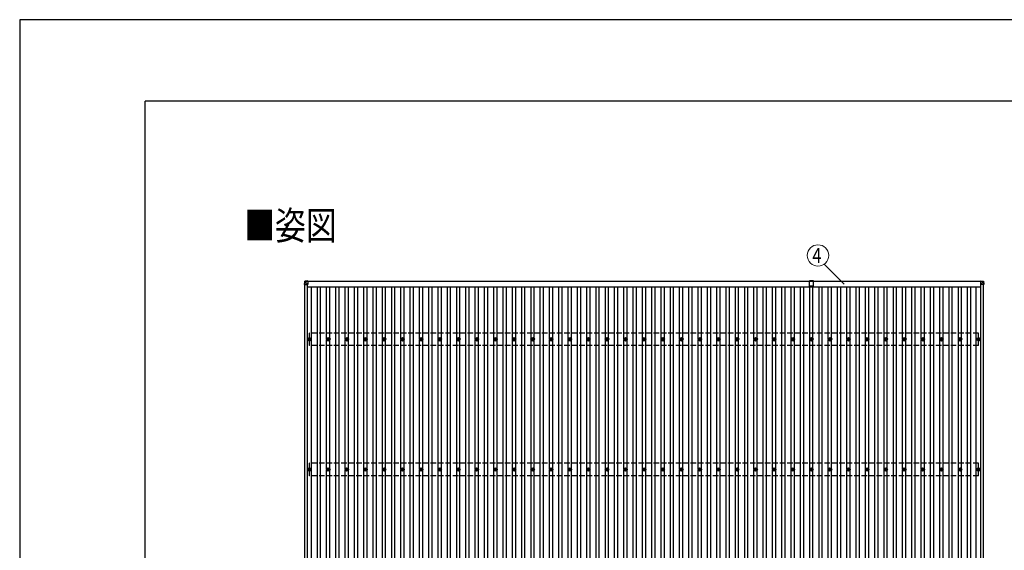
# Model space of a CAD drawing. Units: millimetres. Extents: x 0 to 37845, y 0 to 26730.
# Drawn here: x 0 to 10598, y 21023 to 26730 of the extents above; entities that cross this region are included whole.
import ezdxf
from ezdxf.enums import TextEntityAlignment as Align

# ---------------------------------------------------------------- set-up
doc = ezdxf.new("R2010")
doc.units = ezdxf.units.MM
doc.linetypes.add('YHIDDEN_1', pattern=[4, 3, -1])
for name, color, linetype, lineweight in [('USER1', 3, 'Continuous', 13), ('YKK_13', 4, 'Continuous', 30), ('YKK_A1', 4, 'Continuous', 30), ('YKK_D', 6, 'Continuous', 13), ('YKK_ZWAK', 7, 'Continuous', 30)]:
    doc.layers.add(name, color=color, linetype=linetype, lineweight=lineweight)
doc.styles.add('text-b', font='extslim2.shx', dxfattribs={"width": 0.8, "bigfont": 'extfont2.shx'})

msp = doc.modelspace()

# ---------------------------------------------------------------- linework, layer by layer
at = {"layer": 'YKK_13'}
for p, q in [((3068, 23917), (3066, 23887)), ((3066, 23882), (3068, 23912)), ((3066, 23887), (3066, 23882)), ((3068, 23912), (3068, 23917)), ((3070, 23912), (3068, 23882)), ((3068, 23882), (3100, 23882)), ((3100, 23921), (3070, 23919)), ((3100, 23921), (3070, 23919)), ((3070, 23919), (3070, 23919)), ((3070, 23919), (3070, 23914)), ((3070, 23914), (3100, 23916)), ((3100, 23914), (3070, 23912)), ((3100, 23882), (3070, 23913)), ((3070, 23912), (3070, 23912)), ((3100, 23921), (3100, 23916)), ((3100, 23916), (3100, 23914)), ((3100, 23915), (3100, 23882)), ((8545, 23920), (8500, 23920)), ((8500, 23863), (8500, 23920)), ((8522, 23863), (8500, 23863)), ((8545, 23863), (8523, 23863)), ((8545, 23863), (8545, 23920)), ((10342, 23921), (10373, 23919)), ((10342, 23921), (10342, 23916)), ((10342, 23921), (10373, 23919)), ((10342, 23916), (10342, 23914)), ((10373, 23914), (10342, 23916)), ((10342, 23914), (10342, 23882)), ((10342, 23914), (10373, 23912)), ((10342, 23882), (10373, 23912)), ((10375, 23882), (10342, 23882)), ((10373, 23919), (10373, 23919)), ((10373, 23919), (10373, 23914)), ((10373, 23912), (10375, 23882)), ((10373, 23912), (10373, 23912)), ((10375, 23917), (10377, 23887)), ((10375, 23912), (10375, 23917)), ((10377, 23882), (10375, 23912)), ((10377, 23887), (10377, 23882)), ((3109, 23293), (3113, 23293)), ((3109, 23290), (3113, 23290)), ((3117, 23302), (3117, 23297)), ((3117, 23286), (3117, 23282)), ((3121, 23302), (3121, 23297)), ((3121, 23286), (3121, 23282)), ((3125, 23293), (3129, 23293)), ((3125, 23290), (3129, 23290)), ((3312, 23293), (3316, 23293)), ((3312, 23290), (3316, 23290)), ((3320, 23302), (3320, 23297)), ((3320, 23286), (3320, 23282)), ((3324, 23302), (3324, 23297)), ((3324, 23286), (3324, 23282)), ((3327, 23293), (3332, 23293)), ((3327, 23290), (3332, 23290)), ((3512, 23293), (3516, 23293)), ((3512, 23290), (3516, 23290)), ((3520, 23302), (3520, 23297)), ((3520, 23286), (3520, 23282)), ((3524, 23302), (3524, 23297)), ((3524, 23286), (3524, 23282)), ((3527, 23293), (3532, 23293)), ((3527, 23290), (3532, 23290)), ((3712, 23293), (3716, 23293)), ((3712, 23290), (3716, 23290)), ((3720, 23302), (3720, 23297)), ((3720, 23286), (3720, 23282)), ((3724, 23302), (3724, 23297)), ((3724, 23286), (3724, 23282)), ((3727, 23293), (3732, 23293)), ((3727, 23290), (3732, 23290)), ((3912, 23293), (3916, 23293)), ((3912, 23290), (3916, 23290)), ((3920, 23302), (3920, 23297)), ((3920, 23286), (3920, 23282)), ((3924, 23302), (3924, 23297)), ((3924, 23286), (3924, 23282)), ((3927, 23293), (3932, 23293)), ((3927, 23290), (3932, 23290)), ((4112, 23293), (4116, 23293)), ((4112, 23290), (4116, 23290)), ((4120, 23302), (4120, 23297)), ((4120, 23286), (4120, 23282)), ((4124, 23302), (4124, 23297)), ((4124, 23286), (4124, 23282)), ((4127, 23293), (4132, 23293)), ((4127, 23290), (4132, 23290)), ((4312, 23293), (4316, 23293)), ((4312, 23290), (4316, 23290)), ((4320, 23302), (4320, 23297)), ((4320, 23286), (4320, 23282)), ((4324, 23302), (4324, 23297)), ((4324, 23286), (4324, 23282)), ((4327, 23293), (4332, 23293)), ((4327, 23290), (4332, 23290)), ((4512, 23293), (4516, 23293)), ((4512, 23290), (4516, 23290)), ((4520, 23302), (4520, 23297)), ((4520, 23286), (4520, 23282)), ((4524, 23302), (4524, 23297)), ((4524, 23286), (4524, 23282)), ((4527, 23293), (4532, 23293)), ((4527, 23290), (4532, 23290)), ((4712, 23293), (4716, 23293)), ((4712, 23290), (4716, 23290)), ((4720, 23302), (4720, 23297)), ((4720, 23286), (4720, 23282)), ((4724, 23302), (4724, 23297)), ((4724, 23286), (4724, 23282)), ((4727, 23293), (4732, 23293)), ((4727, 23290), (4732, 23290)), ((4912, 23293), (4916, 23293)), ((4912, 23290), (4916, 23290)), ((4920, 23302), (4920, 23297)), ((4920, 23286), (4920, 23282)), ((4924, 23302), (4924, 23297)), ((4924, 23286), (4924, 23282)), ((4927, 23293), (4932, 23293)), ((4927, 23290), (4932, 23290)), ((5112, 23293), (5116, 23293)), ((5112, 23290), (5116, 23290)), ((5120, 23302), (5120, 23297)), ((5120, 23286), (5120, 23282)), ((5124, 23302), (5124, 23297)), ((5124, 23286), (5124, 23282)), ((5127, 23293), (5132, 23293)), ((5127, 23290), (5132, 23290)), ((5312, 23293), (5316, 23293)), ((5312, 23290), (5316, 23290)), ((5320, 23302), (5320, 23297)), ((5320, 23286), (5320, 23282)), ((5324, 23302), (5324, 23297)), ((5324, 23286), (5324, 23282)), ((5327, 23293), (5332, 23293)), ((5327, 23290), (5332, 23290)), ((5512, 23293), (5516, 23293)), ((5512, 23290), (5516, 23290)), ((5520, 23302), (5520, 23297)), ((5520, 23286), (5520, 23282)), ((5524, 23302), (5524, 23297)), ((5524, 23286), (5524, 23282)), ((5527, 23293), (5532, 23293)), ((5527, 23290), (5532, 23290)), ((5712, 23293), (5716, 23293)), ((5712, 23290), (5716, 23290)), ((5720, 23302), (5720, 23297)), ((5720, 23286), (5720, 23282)), ((5724, 23302), (5724, 23297)), ((5724, 23286), (5724, 23282)), ((5727, 23293), (5732, 23293)), ((5727, 23290), (5732, 23290)), ((5912, 23293), (5916, 23293)), ((5912, 23290), (5916, 23290)), ((5920, 23302), (5920, 23297)), ((5920, 23286), (5920, 23282)), ((5924, 23302), (5924, 23297)), ((5924, 23286), (5924, 23282)), ((5927, 23293), (5932, 23293)), ((5927, 23290), (5932, 23290)), ((6112, 23293), (6116, 23293)), ((6112, 23290), (6116, 23290)), ((6120, 23302), (6120, 23297)), ((6120, 23286), (6120, 23282)), ((6124, 23302), (6124, 23297)), ((6124, 23286), (6124, 23282)), ((6127, 23293), (6132, 23293)), ((6127, 23290), (6132, 23290)), ((6312, 23293), (6316, 23293)), ((6312, 23290), (6316, 23290)), ((6320, 23302), (6320, 23297)), ((6320, 23286), (6320, 23282)), ((6324, 23302), (6324, 23297)), ((6324, 23286), (6324, 23282)), ((6327, 23293), (6332, 23293)), ((6327, 23290), (6332, 23290)), ((6512, 23293), (6516, 23293)), ((6512, 23290), (6516, 23290)), ((6520, 23302), (6520, 23297)), ((6520, 23286), (6520, 23282)), ((6524, 23302), (6524, 23297)), ((6524, 23286), (6524, 23282)), ((6527, 23293), (6532, 23293)), ((6527, 23290), (6532, 23290)), ((6712, 23293), (6716, 23293)), ((6712, 23290), (6716, 23290)), ((6720, 23302), (6720, 23297)), ((6720, 23286), (6720, 23282)), ((6724, 23302), (6724, 23297)), ((6724, 23286), (6724, 23282)), ((6727, 23293), (6732, 23293)), ((6727, 23290), (6732, 23290)), ((6912, 23293), (6916, 23293)), ((6912, 23290), (6916, 23290)), ((6920, 23302), (6920, 23297)), ((6920, 23286), (6920, 23282)), ((6924, 23302), (6924, 23297)), ((6924, 23286), (6924, 23282)), ((6927, 23293), (6932, 23293)), ((6927, 23290), (6932, 23290)), ((7112, 23293), (7116, 23293)), ((7112, 23290), (7116, 23290)), ((7120, 23302), (7120, 23297)), ((7120, 23286), (7120, 23282)), ((7124, 23302), (7124, 23297)), ((7124, 23286), (7124, 23282)), ((7127, 23293), (7132, 23293)), ((7127, 23290), (7132, 23290)), ((7312, 23293), (7316, 23293)), ((7312, 23290), (7316, 23290)), ((7320, 23302), (7320, 23297)), ((7320, 23286), (7320, 23282)), ((7324, 23302), (7324, 23297)), ((7324, 23286), (7324, 23282)), ((7327, 23293), (7332, 23293)), ((7327, 23290), (7332, 23290)), ((7512, 23293), (7516, 23293)), ((7512, 23290), (7516, 23290)), ((7520, 23302), (7520, 23297)), ((7520, 23286), (7520, 23282)), ((7524, 23302), (7524, 23297)), ((7524, 23286), (7524, 23282)), ((7527, 23293), (7532, 23293)), ((7527, 23290), (7532, 23290)), ((7712, 23293), (7716, 23293)), ((7712, 23290), (7716, 23290)), ((7720, 23302), (7720, 23297)), ((7720, 23286), (7720, 23282)), ((7724, 23302), (7724, 23297)), ((7724, 23286), (7724, 23282)), ((7727, 23293), (7732, 23293)), ((7727, 23290), (7732, 23290)), ((7912, 23293), (7916, 23293)), ((7912, 23290), (7916, 23290)), ((7920, 23302), (7920, 23297)), ((7920, 23286), (7920, 23282)), ((7924, 23302), (7924, 23297)), ((7924, 23286), (7924, 23282)), ((7927, 23293), (7932, 23293)), ((7927, 23290), (7932, 23290)), ((8112, 23293), (8116, 23293)), ((8112, 23290), (8116, 23290)), ((8120, 23302), (8120, 23297)), ((8120, 23286), (8120, 23282)), ((8124, 23302), (8124, 23297)), ((8124, 23286), (8124, 23282)), ((8127, 23293), (8132, 23293)), ((8127, 23290), (8132, 23290)), ((8312, 23293), (8316, 23293)), ((8312, 23290), (8316, 23290)), ((8320, 23302), (8320, 23297)), ((8320, 23286), (8320, 23282)), ((8324, 23302), (8324, 23297)), ((8324, 23286), (8324, 23282)), ((8327, 23293), (8332, 23293)), ((8327, 23290), (8332, 23290)), ((8512, 23293), (8516, 23293)), ((8512, 23290), (8516, 23290)), ((8520, 23302), (8520, 23297)), ((8520, 23286), (8520, 23282)), ((8524, 23302), (8524, 23297)), ((8524, 23286), (8524, 23282)), ((8527, 23293), (8532, 23293)), ((8527, 23290), (8532, 23290)), ((8712, 23293), (8716, 23293)), ((8712, 23290), (8716, 23290)), ((8720, 23302), (8720, 23297)), ((8720, 23286), (8720, 23282)), ((8724, 23302), (8724, 23297)), ((8724, 23286), (8724, 23282)), ((8727, 23293), (8732, 23293)), ((8727, 23290), (8732, 23290)), ((8912, 23293), (8916, 23293)), ((8912, 23290), (8916, 23290)), ((8920, 23302), (8920, 23297)), ((8920, 23286), (8920, 23282)), ((8924, 23302), (8924, 23297)), ((8924, 23286), (8924, 23282)), ((8927, 23293), (8932, 23293)), ((8927, 23290), (8932, 23290)), ((9112, 23293), (9116, 23293)), ((9112, 23290), (9116, 23290)), ((9120, 23302), (9120, 23297)), ((9120, 23286), (9120, 23282)), ((9124, 23302), (9124, 23297)), ((9124, 23286), (9124, 23282)), ((9127, 23293), (9132, 23293)), ((9127, 23290), (9132, 23290)), ((9312, 23293), (9316, 23293)), ((9312, 23290), (9316, 23290)), ((9320, 23302), (9320, 23297)), ((9320, 23286), (9320, 23282)), ((9324, 23302), (9324, 23297)), ((9324, 23286), (9324, 23282)), ((9327, 23293), (9332, 23293)), ((9327, 23290), (9332, 23290)), ((9512, 23293), (9516, 23293)), ((9512, 23290), (9516, 23290)), ((9520, 23302), (9520, 23297)), ((9520, 23286), (9520, 23282)), ((9524, 23302), (9524, 23297)), ((9524, 23286), (9524, 23282)), ((9527, 23293), (9532, 23293)), ((9527, 23290), (9532, 23290)), ((9712, 23293), (9716, 23293)), ((9712, 23290), (9716, 23290)), ((9720, 23302), (9720, 23297)), ((9720, 23286), (9720, 23282)), ((9724, 23302), (9724, 23297)), ((9724, 23286), (9724, 23282)), ((9727, 23293), (9732, 23293)), ((9727, 23290), (9732, 23290)), ((9912, 23293), (9916, 23293)), ((9912, 23290), (9916, 23290)), ((9920, 23302), (9920, 23297)), ((9920, 23286), (9920, 23282)), ((9924, 23302), (9924, 23297)), ((9924, 23286), (9924, 23282)), ((9927, 23293), (9932, 23293)), ((9927, 23290), (9932, 23290)), ((10112, 23293), (10116, 23293)), ((10112, 23290), (10116, 23290)), ((10120, 23302), (10120, 23297)), ((10120, 23286), (10120, 23282)), ((10124, 23302), (10124, 23297)), ((10124, 23286), (10124, 23282)), ((10127, 23293), (10132, 23293)), ((10127, 23290), (10132, 23290)), ((10312, 23293), (10316, 23293)), ((10312, 23290), (10316, 23290)), ((10320, 23302), (10320, 23297)), ((10320, 23286), (10320, 23282)), ((10324, 23302), (10324, 23297)), ((10324, 23286), (10324, 23282)), ((10327, 23293), (10332, 23293)), ((10327, 23290), (10332, 23290)), ((3109, 21893), (3113, 21893)), ((3109, 21890), (3113, 21890)), ((3117, 21902), (3117, 21897)), ((3117, 21886), (3117, 21882)), ((3121, 21902), (3121, 21897)), ((3121, 21886), (3121, 21882)), ((3125, 21893), (3129, 21893)), ((3125, 21890), (3129, 21890)), ((3312, 21893), (3316, 21893)), ((3312, 21890), (3316, 21890)), ((3320, 21902), (3320, 21897)), ((3320, 21886), (3320, 21882)), ((3324, 21902), (3324, 21897)), ((3324, 21886), (3324, 21882)), ((3327, 21893), (3332, 21893)), ((3327, 21890), (3332, 21890)), ((3512, 21893), (3516, 21893)), ((3512, 21890), (3516, 21890)), ((3520, 21902), (3520, 21897)), ((3520, 21886), (3520, 21882)), ((3524, 21902), (3524, 21897)), ((3524, 21886), (3524, 21882)), ((3527, 21893), (3532, 21893)), ((3527, 21890), (3532, 21890)), ((3712, 21893), (3716, 21893)), ((3712, 21890), (3716, 21890)), ((3720, 21902), (3720, 21897)), ((3720, 21886), (3720, 21882)), ((3724, 21902), (3724, 21897)), ((3724, 21886), (3724, 21882)), ((3727, 21893), (3732, 21893)), ((3727, 21890), (3732, 21890)), ((3912, 21893), (3916, 21893)), ((3912, 21890), (3916, 21890)), ((3920, 21902), (3920, 21897)), ((3920, 21886), (3920, 21882)), ((3924, 21902), (3924, 21897)), ((3924, 21886), (3924, 21882)), ((3927, 21893), (3932, 21893)), ((3927, 21890), (3932, 21890)), ((4112, 21893), (4116, 21893)), ((4112, 21890), (4116, 21890)), ((4120, 21902), (4120, 21897)), ((4120, 21886), (4120, 21882)), ((4124, 21902), (4124, 21897)), ((4124, 21886), (4124, 21882)), ((4127, 21893), (4132, 21893)), ((4127, 21890), (4132, 21890)), ((4312, 21893), (4316, 21893)), ((4312, 21890), (4316, 21890)), ((4320, 21902), (4320, 21897)), ((4320, 21886), (4320, 21882)), ((4324, 21902), (4324, 21897)), ((4324, 21886), (4324, 21882)), ((4327, 21893), (4332, 21893)), ((4327, 21890), (4332, 21890)), ((4512, 21893), (4516, 21893)), ((4512, 21890), (4516, 21890)), ((4520, 21902), (4520, 21897)), ((4520, 21886), (4520, 21882)), ((4524, 21902), (4524, 21897)), ((4524, 21886), (4524, 21882)), ((4527, 21893), (4532, 21893)), ((4527, 21890), (4532, 21890)), ((4712, 21893), (4716, 21893)), ((4712, 21890), (4716, 21890)), ((4720, 21902), (4720, 21897)), ((4720, 21886), (4720, 21882)), ((4724, 21902), (4724, 21897)), ((4724, 21886), (4724, 21882)), ((4727, 21893), (4732, 21893)), ((4727, 21890), (4732, 21890)), ((4912, 21893), (4916, 21893)), ((4912, 21890), (4916, 21890)), ((4920, 21902), (4920, 21897)), ((4920, 21886), (4920, 21882)), ((4924, 21902), (4924, 21897)), ((4924, 21886), (4924, 21882)), ((4927, 21893), (4932, 21893)), ((4927, 21890), (4932, 21890)), ((5112, 21893), (5116, 21893)), ((5112, 21890), (5116, 21890)), ((5120, 21902), (5120, 21897)), ((5120, 21886), (5120, 21882)), ((5124, 21902), (5124, 21897)), ((5124, 21886), (5124, 21882)), ((5127, 21893), (5132, 21893)), ((5127, 21890), (5132, 21890)), ((5312, 21893), (5316, 21893)), ((5312, 21890), (5316, 21890)), ((5320, 21902), (5320, 21897)), ((5320, 21886), (5320, 21882)), ((5324, 21902), (5324, 21897)), ((5324, 21886), (5324, 21882)), ((5327, 21893), (5332, 21893)), ((5327, 21890), (5332, 21890)), ((5512, 21893), (5516, 21893)), ((5512, 21890), (5516, 21890)), ((5520, 21902), (5520, 21897)), ((5520, 21886), (5520, 21882)), ((5524, 21902), (5524, 21897)), ((5524, 21886), (5524, 21882)), ((5527, 21893), (5532, 21893)), ((5527, 21890), (5532, 21890)), ((5712, 21893), (5716, 21893)), ((5712, 21890), (5716, 21890)), ((5720, 21902), (5720, 21897)), ((5720, 21886), (5720, 21882)), ((5724, 21902), (5724, 21897)), ((5724, 21886), (5724, 21882)), ((5727, 21893), (5732, 21893)), ((5727, 21890), (5732, 21890)), ((5912, 21893), (5916, 21893)), ((5912, 21890), (5916, 21890)), ((5920, 21902), (5920, 21897)), ((5920, 21886), (5920, 21882)), ((5924, 21902), (5924, 21897)), ((5924, 21886), (5924, 21882)), ((5927, 21893), (5932, 21893)), ((5927, 21890), (5932, 21890)), ((6112, 21893), (6116, 21893)), ((6112, 21890), (6116, 21890)), ((6120, 21902), (6120, 21897)), ((6120, 21886), (6120, 21882)), ((6124, 21902), (6124, 21897)), ((6124, 21886), (6124, 21882)), ((6127, 21893), (6132, 21893)), ((6127, 21890), (6132, 21890)), ((6312, 21893), (6316, 21893)), ((6312, 21890), (6316, 21890)), ((6320, 21902), (6320, 21897)), ((6320, 21886), (6320, 21882)), ((6324, 21902), (6324, 21897)), ((6324, 21886), (6324, 21882)), ((6327, 21893), (6332, 21893)), ((6327, 21890), (6332, 21890)), ((6512, 21893), (6516, 21893)), ((6512, 21890), (6516, 21890)), ((6520, 21902), (6520, 21897)), ((6520, 21886), (6520, 21882)), ((6524, 21902), (6524, 21897)), ((6524, 21886), (6524, 21882)), ((6527, 21893), (6532, 21893)), ((6527, 21890), (6532, 21890)), ((6712, 21893), (6716, 21893)), ((6712, 21890), (6716, 21890)), ((6720, 21902), (6720, 21897)), ((6720, 21886), (6720, 21882)), ((6724, 21902), (6724, 21897)), ((6724, 21886), (6724, 21882)), ((6727, 21893), (6732, 21893)), ((6727, 21890), (6732, 21890)), ((6912, 21893), (6916, 21893)), ((6912, 21890), (6916, 21890)), ((6920, 21902), (6920, 21897)), ((6920, 21886), (6920, 21882)), ((6924, 21902), (6924, 21897)), ((6924, 21886), (6924, 21882)), ((6927, 21893), (6932, 21893)), ((6927, 21890), (6932, 21890)), ((7112, 21893), (7116, 21893)), ((7112, 21890), (7116, 21890)), ((7120, 21902), (7120, 21897)), ((7120, 21886), (7120, 21882)), ((7124, 21902), (7124, 21897)), ((7124, 21886), (7124, 21882)), ((7127, 21893), (7132, 21893)), ((7127, 21890), (7132, 21890)), ((7312, 21893), (7316, 21893)), ((7312, 21890), (7316, 21890)), ((7320, 21902), (7320, 21897)), ((7320, 21886), (7320, 21882)), ((7324, 21902), (7324, 21897)), ((7324, 21886), (7324, 21882)), ((7327, 21893), (7332, 21893)), ((7327, 21890), (7332, 21890)), ((7512, 21893), (7516, 21893)), ((7512, 21890), (7516, 21890)), ((7520, 21902), (7520, 21897)), ((7520, 21886), (7520, 21882)), ((7524, 21902), (7524, 21897)), ((7524, 21886), (7524, 21882)), ((7527, 21893), (7532, 21893)), ((7527, 21890), (7532, 21890)), ((7712, 21893), (7716, 21893)), ((7712, 21890), (7716, 21890)), ((7720, 21902), (7720, 21897)), ((7720, 21886), (7720, 21882)), ((7724, 21902), (7724, 21897)), ((7724, 21886), (7724, 21882)), ((7727, 21893), (7732, 21893)), ((7727, 21890), (7732, 21890)), ((7912, 21893), (7916, 21893)), ((7912, 21890), (7916, 21890)), ((7920, 21902), (7920, 21897)), ((7920, 21886), (7920, 21882)), ((7924, 21902), (7924, 21897)), ((7924, 21886), (7924, 21882)), ((7927, 21893), (7932, 21893)), ((7927, 21890), (7932, 21890)), ((8112, 21893), (8116, 21893)), ((8112, 21890), (8116, 21890)), ((8120, 21902), (8120, 21897)), ((8120, 21886), (8120, 21882)), ((8124, 21902), (8124, 21897)), ((8124, 21886), (8124, 21882)), ((8127, 21893), (8132, 21893)), ((8127, 21890), (8132, 21890)), ((8312, 21893), (8316, 21893)), ((8312, 21890), (8316, 21890)), ((8320, 21902), (8320, 21897)), ((8320, 21886), (8320, 21882)), ((8324, 21902), (8324, 21897)), ((8324, 21886), (8324, 21882)), ((8327, 21893), (8332, 21893)), ((8327, 21890), (8332, 21890)), ((8512, 21893), (8516, 21893)), ((8512, 21890), (8516, 21890)), ((8520, 21902), (8520, 21897)), ((8520, 21886), (8520, 21882)), ((8524, 21902), (8524, 21897)), ((8524, 21886), (8524, 21882)), ((8527, 21893), (8532, 21893)), ((8527, 21890), (8532, 21890)), ((8712, 21893), (8716, 21893)), ((8712, 21890), (8716, 21890)), ((8720, 21902), (8720, 21897)), ((8720, 21886), (8720, 21882)), ((8724, 21902), (8724, 21897)), ((8724, 21886), (8724, 21882)), ((8727, 21893), (8732, 21893)), ((8727, 21890), (8732, 21890)), ((8912, 21893), (8916, 21893)), ((8912, 21890), (8916, 21890)), ((8920, 21902), (8920, 21897)), ((8920, 21886), (8920, 21882)), ((8924, 21902), (8924, 21897)), ((8924, 21886), (8924, 21882)), ((8927, 21893), (8932, 21893)), ((8927, 21890), (8932, 21890)), ((9112, 21893), (9116, 21893)), ((9112, 21890), (9116, 21890)), ((9120, 21902), (9120, 21897)), ((9120, 21886), (9120, 21882)), ((9124, 21902), (9124, 21897)), ((9124, 21886), (9124, 21882)), ((9127, 21893), (9132, 21893)), ((9127, 21890), (9132, 21890)), ((9312, 21893), (9316, 21893)), ((9312, 21890), (9316, 21890)), ((9320, 21902), (9320, 21897)), ((9320, 21886), (9320, 21882)), ((9324, 21902), (9324, 21897)), ((9324, 21886), (9324, 21882)), ((9327, 21893), (9332, 21893)), ((9327, 21890), (9332, 21890)), ((9512, 21893), (9516, 21893)), ((9512, 21890), (9516, 21890)), ((9520, 21902), (9520, 21897)), ((9520, 21886), (9520, 21882)), ((9524, 21902), (9524, 21897)), ((9524, 21886), (9524, 21882)), ((9527, 21893), (9532, 21893)), ((9527, 21890), (9532, 21890)), ((9712, 21893), (9716, 21893)), ((9712, 21890), (9716, 21890)), ((9720, 21902), (9720, 21897)), ((9720, 21886), (9720, 21882)), ((9724, 21902), (9724, 21897)), ((9724, 21886), (9724, 21882)), ((9727, 21893), (9732, 21893)), ((9727, 21890), (9732, 21890)), ((9912, 21893), (9916, 21893)), ((9912, 21890), (9916, 21890)), ((9920, 21902), (9920, 21897)), ((9920, 21886), (9920, 21882)), ((9924, 21902), (9924, 21897)), ((9924, 21886), (9924, 21882)), ((9927, 21893), (9932, 21893)), ((9927, 21890), (9932, 21890)), ((10112, 21893), (10116, 21893)), ((10112, 21890), (10116, 21890)), ((10120, 21902), (10120, 21897)), ((10120, 21886), (10120, 21882)), ((10124, 21902), (10124, 21897)), ((10124, 21886), (10124, 21882)), ((10127, 21893), (10132, 21893)), ((10127, 21890), (10132, 21890)), ((10312, 21893), (10316, 21893)), ((10312, 21890), (10316, 21890)), ((10320, 21902), (10320, 21897)), ((10320, 21886), (10320, 21882)), ((10324, 21902), (10324, 21897)), ((10324, 21886), (10324, 21882)), ((10327, 21893), (10332, 21893)), ((10327, 21890), (10332, 21890))]:
    msp.add_line(p, q, dxfattribs=at)
at = {"layer": 'YKK_13', "linetype": 'YHIDDEN_1', "ltscale": 2}
msp.add_line((4899, 23919), (4944, 23919), dxfattribs=at)
at = {"layer": 'YKK_13'}
for centre, radius in [((3119, 23292), 18.3), ((3119, 23292), 10.2), ((3119, 23292), 5.85), ((3119, 23292), 5.25), ((3322, 23292), 18.3), ((3322, 23292), 10.2), ((3322, 23292), 5.85), ((3322, 23292), 5.25), ((3522, 23292), 18.3), ((3522, 23292), 10.2), ((3522, 23292), 5.85), ((3522, 23292), 5.25), ((3722, 23292), 18.3), ((3722, 23292), 10.2), ((3722, 23292), 5.85), ((3722, 23292), 5.25), ((3922, 23292), 18.3), ((3922, 23292), 10.2), ((3922, 23292), 5.85), ((3922, 23292), 5.25), ((4122, 23292), 18.3), ((4122, 23292), 10.2), ((4122, 23292), 5.85), ((4122, 23292), 5.25), ((4322, 23292), 18.3), ((4322, 23292), 10.2), ((4322, 23292), 5.85), ((4322, 23292), 5.25), ((4522, 23292), 18.3), ((4522, 23292), 10.2), ((4522, 23292), 5.85), ((4522, 23292), 5.25), ((4722, 23292), 18.3), ((4722, 23292), 10.2), ((4722, 23292), 5.85), ((4722, 23292), 5.25), ((4922, 23292), 18.3), ((4922, 23292), 10.2), ((4922, 23292), 5.85), ((4922, 23292), 5.25), ((5122, 23292), 18.3), ((5122, 23292), 10.2), ((5122, 23292), 5.85), ((5122, 23292), 5.25), ((5322, 23292), 18.3), ((5322, 23292), 10.2), ((5322, 23292), 5.85), ((5322, 23292), 5.25), ((5522, 23292), 18.3), ((5522, 23292), 10.2), ((5522, 23292), 5.85), ((5522, 23292), 5.25), ((5722, 23292), 18.3), ((5722, 23292), 10.2), ((5722, 23292), 5.85), ((5722, 23292), 5.25), ((5922, 23292), 18.3), ((5922, 23292), 10.2), ((5922, 23292), 5.85), ((5922, 23292), 5.25), ((6122, 23292), 18.3), ((6122, 23292), 10.2), ((6122, 23292), 5.85), ((6122, 23292), 5.25), ((6322, 23292), 18.3), ((6322, 23292), 10.2), ((6322, 23292), 5.85), ((6322, 23292), 5.25), ((6522, 23292), 18.3), ((6522, 23292), 10.2), ((6522, 23292), 5.85), ((6522, 23292), 5.25), ((6722, 23292), 18.3), ((6722, 23292), 10.2), ((6722, 23292), 5.85), ((6722, 23292), 5.25), ((6922, 23292), 18.3), ((6922, 23292), 10.2), ((6922, 23292), 5.85), ((6922, 23292), 5.25), ((7122, 23292), 18.3), ((7122, 23292), 10.2), ((7122, 23292), 5.85), ((7122, 23292), 5.25), ((7322, 23292), 18.3), ((7322, 23292), 10.2), ((7322, 23292), 5.85), ((7322, 23292), 5.25), ((7522, 23292), 18.3), ((7522, 23292), 10.2), ((7522, 23292), 5.85), ((7522, 23292), 5.25), ((7722, 23292), 18.3), ((7722, 23292), 10.2), ((7722, 23292), 5.85), ((7722, 23292), 5.25), ((7922, 23292), 18.3), ((7922, 23292), 10.2), ((7922, 23292), 5.85), ((7922, 23292), 5.25), ((8122, 23292), 18.3), ((8122, 23292), 10.2), ((8122, 23292), 5.85), ((8122, 23292), 5.25), ((8322, 23292), 18.3), ((8322, 23292), 10.2), ((8322, 23292), 5.85), ((8322, 23292), 5.25), ((8522, 23292), 18.3), ((8522, 23292), 10.2), ((8522, 23292), 5.85), ((8522, 23292), 5.25), ((8722, 23292), 18.3), ((8722, 23292), 10.2), ((8722, 23292), 5.85), ((8722, 23292), 5.25), ((8922, 23292), 18.3), ((8922, 23292), 10.2), ((8922, 23292), 5.85), ((8922, 23292), 5.25), ((9122, 23292), 18.3), ((9122, 23292), 10.2), ((9122, 23292), 5.85), ((9122, 23292), 5.25), ((9322, 23292), 18.3), ((9322, 23292), 10.2), ((9322, 23292), 5.85), ((9322, 23292), 5.25), ((9522, 23292), 18.3), ((9522, 23292), 10.2), ((9522, 23292), 5.85), ((9522, 23292), 5.25), ((9722, 23292), 18.3), ((9722, 23292), 10.2), ((9722, 23292), 5.85), ((9722, 23292), 5.25), ((9922, 23292), 18.3), ((9922, 23292), 10.2), ((9922, 23292), 5.85), ((9922, 23292), 5.25), ((10122, 23292), 18.3), ((10122, 23292), 10.2), ((10122, 23292), 5.85), ((10122, 23292), 5.25), ((10322, 23292), 18.3), ((10322, 23292), 10.2), ((10322, 23292), 5.85), ((10322, 23292), 5.25), ((3119, 21892), 18.3), ((3119, 21892), 10.2), ((3119, 21892), 5.85), ((3119, 21892), 5.25), ((3322, 21892), 18.3), ((3322, 21892), 10.2), ((3322, 21892), 5.85), ((3322, 21892), 5.25), ((3522, 21892), 18.3), ((3522, 21892), 10.2), ((3522, 21892), 5.85), ((3522, 21892), 5.25), ((3722, 21892), 18.3), ((3722, 21892), 10.2), ((3722, 21892), 5.85), ((3722, 21892), 5.25), ((3922, 21892), 18.3), ((3922, 21892), 10.2), ((3922, 21892), 5.85), ((3922, 21892), 5.25), ((4122, 21892), 18.3), ((4122, 21892), 10.2), ((4122, 21892), 5.85), ((4122, 21892), 5.25), ((4322, 21892), 18.3), ((4322, 21892), 10.2), ((4322, 21892), 5.85), ((4322, 21892), 5.25), ((4522, 21892), 18.3), ((4522, 21892), 10.2), ((4522, 21892), 5.85), ((4522, 21892), 5.25), ((4722, 21892), 18.3), ((4722, 21892), 10.2), ((4722, 21892), 5.85), ((4722, 21892), 5.25), ((4922, 21892), 18.3), ((4922, 21892), 10.2), ((4922, 21892), 5.85), ((4922, 21892), 5.25), ((5122, 21892), 18.3), ((5122, 21892), 10.2), ((5122, 21892), 5.85), ((5122, 21892), 5.25), ((5322, 21892), 18.3), ((5322, 21892), 10.2), ((5322, 21892), 5.85), ((5322, 21892), 5.25), ((5522, 21892), 18.3), ((5522, 21892), 10.2), ((5522, 21892), 5.85), ((5522, 21892), 5.25), ((5722, 21892), 18.3), ((5722, 21892), 10.2), ((5722, 21892), 5.85), ((5722, 21892), 5.25), ((5922, 21892), 18.3), ((5922, 21892), 10.2), ((5922, 21892), 5.85), ((5922, 21892), 5.25), ((6122, 21892), 18.3), ((6122, 21892), 10.2), ((6122, 21892), 5.85), ((6122, 21892), 5.25), ((6322, 21892), 18.3), ((6322, 21892), 10.2), ((6322, 21892), 5.85), ((6322, 21892), 5.25), ((6522, 21892), 18.3), ((6522, 21892), 10.2), ((6522, 21892), 5.85), ((6522, 21892), 5.25), ((6722, 21892), 18.3), ((6722, 21892), 10.2), ((6722, 21892), 5.85), ((6722, 21892), 5.25), ((6922, 21892), 18.3), ((6922, 21892), 10.2), ((6922, 21892), 5.85), ((6922, 21892), 5.25), ((7122, 21892), 18.3), ((7122, 21892), 10.2), ((7122, 21892), 5.85), ((7122, 21892), 5.25), ((7322, 21892), 18.3), ((7322, 21892), 10.2), ((7322, 21892), 5.85), ((7322, 21892), 5.25), ((7522, 21892), 18.3), ((7522, 21892), 10.2), ((7522, 21892), 5.85), ((7522, 21892), 5.25), ((7722, 21892), 18.3), ((7722, 21892), 10.2), ((7722, 21892), 5.85), ((7722, 21892), 5.25), ((7922, 21892), 18.3), ((7922, 21892), 10.2), ((7922, 21892), 5.85), ((7922, 21892), 5.25), ((8122, 21892), 18.3), ((8122, 21892), 10.2), ((8122, 21892), 5.85), ((8122, 21892), 5.25), ((8322, 21892), 18.3), ((8322, 21892), 10.2), ((8322, 21892), 5.85), ((8322, 21892), 5.25), ((8522, 21892), 18.3), ((8522, 21892), 10.2), ((8522, 21892), 5.85), ((8522, 21892), 5.25), ((8722, 21892), 18.3), ((8722, 21892), 10.2), ((8722, 21892), 5.85), ((8722, 21892), 5.25), ((8922, 21892), 18.3), ((8922, 21892), 10.2), ((8922, 21892), 5.85), ((8922, 21892), 5.25), ((9122, 21892), 18.3), ((9122, 21892), 10.2), ((9122, 21892), 5.85), ((9122, 21892), 5.25), ((9322, 21892), 18.3), ((9322, 21892), 10.2), ((9322, 21892), 5.85), ((9322, 21892), 5.25), ((9522, 21892), 18.3), ((9522, 21892), 10.2), ((9522, 21892), 5.85), ((9522, 21892), 5.25), ((9722, 21892), 18.3), ((9722, 21892), 10.2), ((9722, 21892), 5.85), ((9722, 21892), 5.25), ((9922, 21892), 18.3), ((9922, 21892), 10.2), ((9922, 21892), 5.85), ((9922, 21892), 5.25), ((10122, 21892), 18.3), ((10122, 21892), 10.2), ((10122, 21892), 5.85), ((10122, 21892), 5.25), ((10322, 21892), 18.3), ((10322, 21892), 10.2), ((10322, 21892), 5.85), ((10322, 21892), 5.25)]:
    msp.add_circle(centre, radius, dxfattribs=at)
for centre, radius, start, end in [((3070, 23912), 2, 93.4841, 176.4841), ((3070, 23925), 12.9, 260.0868, 268.5258), ((3080, 23913), 10.4, 174.8066, 186.1618), ((8522, 23863), 0.5, 44.427, 135.573), ((8522, 23864), 0.5, 270, 315.573), ((8523, 23864), 0.5, 224.427, 270), ((10363, 23913), 10.4, 353.8382, 5.1934), ((10373, 23912), 2, 3.5159, 86.5159), ((10373, 23925), 12.9, 271.4742, 279.9132)]:
    msp.add_arc(centre, radius, start, end, dxfattribs=at)
for centre, major_axis, ratio, start_param, end_param in [((3068, 23882), (-2, 0), 0.033268, 0, 1.518534), ((3070, 23917), (-1.92, -0.56), 0.998105, 4.489873, 5.938497), ((3070, 23912), (-0.12, 2), 0.02656, 0.033298, 1.551832), ((3106, 23914), (-36.1, -2.1), 0.055348, 0.000082, 0.049149)]:
    msp.add_ellipse(centre, major_axis=major_axis, ratio=ratio, start_param=start_param, end_param=end_param, dxfattribs=at)
at = {"layer": 'YKK_13', "extrusion": (0, 0, -1)}
for centre, major_axis, ratio, start_param, end_param in [((10373, 23917), (1.92, -0.56), 0.998105, 4.489873, 5.938497), ((10373, 23912), (0.12, 2), 0.02656, 0.033298, 1.551832), ((10337, 23914), (36.1, -2.1), 0.055348, 0.000082, 0.049149), ((10375, 23882), (2, 0), 0.033268, 0, 1.518534)]:
    msp.add_ellipse(centre, major_axis=major_axis, ratio=ratio, start_param=start_param, end_param=end_param, dxfattribs=at)
at = {"layer": 'YKK_A1'}
for p, q in [((3070, 18501), (3070, 23882)), ((3099, 18501), (3099, 23882)), ((3099, 23857), (10345, 23857)), ((3100, 23919), (10342, 23919)), ((10342, 23914), (3100, 23914)), ((3139, 23857), (3139, 18526)), ((3204, 18526), (3204, 23857)), ((3239, 18526), (3239, 23857)), ((3304, 23297), (3304, 23857)), ((3339, 23297), (3339, 23857)), ((3404, 18526), (3404, 23857)), ((3439, 18526), (3439, 23857)), ((3504, 23297), (3504, 23857)), ((3539, 23297), (3539, 23857)), ((3604, 18526), (3604, 23857)), ((3639, 18526), (3639, 23857)), ((3704, 23297), (3704, 23857)), ((3739, 23297), (3739, 23857)), ((3804, 18526), (3804, 23857)), ((3839, 18526), (3839, 23857)), ((3904, 23297), (3904, 23857)), ((3939, 23297), (3939, 23857)), ((4004, 18526), (4004, 23857)), ((4039, 18526), (4039, 23857)), ((4104, 23297), (4104, 23857)), ((4139, 23297), (4139, 23857)), ((4204, 18526), (4204, 23857)), ((4239, 18526), (4239, 23857)), ((4304, 23297), (4304, 23857)), ((4339, 23297), (4339, 23857)), ((4404, 18526), (4404, 23857)), ((4439, 18526), (4439, 23857)), ((4504, 23297), (4504, 23857)), ((4539, 23297), (4539, 23857)), ((4604, 18526), (4604, 23857)), ((4639, 18526), (4639, 23857)), ((4704, 23297), (4704, 23857)), ((4739, 23297), (4739, 23857)), ((4804, 18526), (4804, 23857)), ((4839, 18526), (4839, 23857)), ((4904, 23297), (4904, 23857)), ((4939, 23297), (4939, 23857)), ((5004, 18526), (5004, 23857)), ((5039, 18526), (5039, 23857)), ((5104, 23297), (5104, 23857)), ((5139, 23297), (5139, 23857)), ((5204, 18526), (5204, 23857)), ((5239, 18526), (5239, 23857)), ((5304, 23297), (5304, 23857)), ((5339, 23297), (5339, 23857)), ((5404, 18526), (5404, 23857)), ((5439, 18526), (5439, 23857)), ((5504, 23297), (5504, 23857)), ((5539, 23297), (5539, 23857)), ((5604, 18526), (5604, 23857)), ((5639, 18526), (5639, 23857)), ((5704, 23297), (5704, 23857)), ((5739, 23297), (5739, 23857)), ((5804, 18526), (5804, 23857)), ((5839, 18526), (5839, 23857)), ((5904, 23297), (5904, 23857)), ((5939, 23297), (5939, 23857)), ((6004, 18526), (6004, 23857)), ((6039, 18526), (6039, 23857)), ((6104, 23297), (6104, 23857)), ((6139, 23297), (6139, 23857)), ((6204, 18526), (6204, 23857)), ((6239, 18526), (6239, 23857)), ((6304, 23297), (6304, 23857)), ((6339, 23297), (6339, 23857)), ((6404, 18526), (6404, 23857)), ((6439, 18526), (6439, 23857)), ((6504, 23297), (6504, 23857)), ((6539, 23297), (6539, 23857)), ((6604, 18526), (6604, 23857)), ((6639, 18526), (6639, 23857)), ((6704, 23297), (6704, 23857)), ((6739, 23297), (6739, 23857)), ((6804, 18526), (6804, 23857)), ((6839, 18526), (6839, 23857)), ((6904, 23297), (6904, 23857)), ((6939, 23297), (6939, 23857)), ((7004, 18526), (7004, 23857)), ((7039, 18526), (7039, 23857)), ((7104, 23297), (7104, 23857)), ((7139, 23297), (7139, 23857)), ((7204, 18526), (7204, 23857)), ((7239, 18526), (7239, 23857)), ((7304, 23297), (7304, 23857)), ((7339, 23297), (7339, 23857)), ((7404, 18526), (7404, 23857)), ((7439, 18526), (7439, 23857)), ((7504, 23297), (7504, 23857)), ((7539, 23297), (7539, 23857)), ((7604, 18526), (7604, 23857)), ((7639, 18526), (7639, 23857)), ((7704, 23297), (7704, 23857)), ((7739, 23297), (7739, 23857)), ((7804, 18526), (7804, 23857)), ((7839, 18526), (7839, 23857)), ((7904, 23297), (7904, 23857)), ((7939, 23297), (7939, 23857)), ((8004, 18526), (8004, 23857)), ((8039, 18526), (8039, 23857)), ((8104, 23297), (8104, 23857)), ((8139, 23297), (8139, 23857)), ((8204, 18526), (8204, 23857)), ((8239, 18526), (8239, 23857)), ((8304, 23297), (8304, 23857)), ((8339, 23297), (8339, 23857)), ((8404, 18526), (8404, 23857)), ((8439, 18526), (8439, 23857)), ((8504, 23297), (8504, 23857)), ((8539, 23297), (8539, 23857)), ((8604, 18526), (8604, 23857)), ((8639, 18526), (8639, 23857)), ((8704, 23297), (8704, 23857)), ((8739, 23297), (8739, 23857)), ((8804, 18526), (8804, 23857)), ((8839, 18526), (8839, 23857)), ((8904, 23297), (8904, 23857)), ((8939, 23297), (8939, 23857)), ((9004, 18526), (9004, 23857)), ((9039, 18526), (9039, 23857)), ((9104, 23297), (9104, 23857)), ((9139, 23297), (9139, 23857)), ((9204, 18526), (9204, 23857)), ((9239, 18526), (9239, 23857)), ((9304, 23297), (9304, 23857)), ((9339, 23297), (9339, 23857)), ((9404, 18526), (9404, 23857)), ((9439, 18526), (9439, 23857)), ((9504, 23297), (9504, 23857)), ((9539, 23297), (9539, 23857)), ((9604, 18526), (9604, 23857)), ((9639, 18526), (9639, 23857)), ((9704, 23297), (9704, 23857)), ((9739, 23297), (9739, 23857)), ((9804, 18526), (9804, 23857)), ((9839, 18526), (9839, 23857)), ((9904, 23297), (9904, 23857)), ((9939, 23297), (9939, 23857)), ((10004, 18526), (10004, 23857)), ((10039, 18526), (10039, 23857)), ((10104, 23297), (10104, 23857)), ((10139, 23297), (10139, 23857)), ((10204, 18526), (10204, 23857)), ((10239, 18526), (10239, 23857)), ((10295, 18526), (10295, 23857)), ((10345, 18501), (10345, 23882)), ((10374, 18503), (10374, 23882)), ((3304, 21897), (3304, 23286)), ((3339, 21897), (3339, 23286)), ((3504, 21897), (3504, 23286)), ((3539, 21897), (3539, 23286)), ((3704, 21897), (3704, 23286)), ((3739, 21897), (3739, 23286)), ((3904, 21897), (3904, 23286)), ((3939, 21897), (3939, 23286)), ((4104, 21897), (4104, 23286)), ((4139, 21897), (4139, 23286)), ((4304, 21897), (4304, 23286)), ((4339, 21897), (4339, 23286)), ((4504, 21897), (4504, 23286)), ((4539, 21897), (4539, 23286)), ((4704, 21897), (4704, 23286)), ((4739, 21897), (4739, 23286)), ((4904, 21897), (4904, 23286)), ((4939, 21897), (4939, 23286)), ((5104, 21897), (5104, 23286)), ((5139, 21897), (5139, 23286)), ((5304, 21897), (5304, 23286)), ((5339, 21897), (5339, 23286)), ((5504, 21897), (5504, 23286)), ((5539, 21897), (5539, 23286)), ((5704, 21897), (5704, 23286)), ((5739, 21897), (5739, 23286)), ((5904, 21897), (5904, 23286)), ((5939, 21897), (5939, 23286)), ((6104, 21897), (6104, 23286)), ((6139, 21897), (6139, 23286)), ((6304, 21897), (6304, 23286)), ((6339, 21897), (6339, 23286)), ((6504, 21897), (6504, 23286)), ((6539, 21897), (6539, 23286)), ((6704, 21897), (6704, 23286)), ((6739, 21897), (6739, 23286)), ((6904, 21897), (6904, 23286)), ((6939, 21897), (6939, 23286)), ((7104, 21897), (7104, 23286)), ((7139, 21897), (7139, 23286)), ((7304, 21897), (7304, 23286)), ((7339, 21897), (7339, 23286)), ((7504, 21897), (7504, 23286)), ((7539, 21897), (7539, 23286)), ((7704, 21897), (7704, 23286)), ((7739, 21897), (7739, 23286)), ((7904, 21897), (7904, 23286)), ((7939, 21897), (7939, 23286)), ((8104, 21897), (8104, 23286)), ((8139, 21897), (8139, 23286)), ((8304, 21897), (8304, 23286)), ((8339, 21897), (8339, 23286)), ((8504, 21897), (8504, 23286)), ((8539, 21897), (8539, 23286)), ((8704, 19097), (8704, 23286)), ((8704, 21897), (8704, 23286)), ((8739, 21897), (8739, 23286)), ((8904, 21897), (8904, 23286)), ((8939, 21897), (8939, 23286)), ((9104, 21897), (9104, 23286)), ((9139, 21897), (9139, 23286)), ((9304, 21897), (9304, 23286)), ((9339, 21897), (9339, 23286)), ((9504, 21897), (9504, 23286)), ((9539, 21897), (9539, 23286)), ((9704, 21897), (9704, 23286)), ((9739, 21897), (9739, 23286)), ((9904, 21897), (9904, 23286)), ((9939, 21897), (9939, 23286)), ((10104, 21897), (10104, 23286)), ((10139, 21897), (10139, 23286)), ((3304, 20497), (3304, 21886)), ((3339, 20497), (3339, 21886)), ((3504, 20497), (3504, 21886)), ((3539, 20497), (3539, 21886)), ((3704, 20497), (3704, 21886)), ((3739, 20497), (3739, 21886)), ((3904, 20497), (3904, 21886)), ((3939, 20497), (3939, 21886)), ((4104, 20497), (4104, 21886)), ((4139, 20497), (4139, 21886)), ((4304, 20497), (4304, 21886)), ((4339, 20497), (4339, 21886)), ((4504, 20497), (4504, 21886)), ((4539, 20497), (4539, 21886)), ((4704, 20497), (4704, 21886)), ((4739, 20497), (4739, 21886)), ((4904, 20497), (4904, 21886)), ((4939, 20497), (4939, 21886)), ((5104, 20497), (5104, 21886)), ((5139, 20497), (5139, 21886)), ((5304, 20497), (5304, 21886)), ((5339, 20497), (5339, 21886)), ((5504, 20497), (5504, 21886)), ((5539, 20497), (5539, 21886)), ((5704, 20497), (5704, 21886)), ((5739, 20497), (5739, 21886)), ((5904, 20497), (5904, 21886)), ((5939, 20497), (5939, 21886)), ((6104, 20497), (6104, 21886)), ((6139, 20497), (6139, 21886)), ((6304, 20497), (6304, 21886)), ((6339, 20497), (6339, 21886)), ((6504, 20497), (6504, 21886)), ((6539, 20497), (6539, 21886)), ((6704, 20497), (6704, 21886)), ((6739, 20497), (6739, 21886)), ((6904, 20497), (6904, 21886)), ((6939, 20497), (6939, 21886)), ((7104, 20497), (7104, 21886)), ((7139, 20497), (7139, 21886)), ((7304, 20497), (7304, 21886)), ((7339, 20497), (7339, 21886)), ((7504, 20497), (7504, 21886)), ((7539, 20497), (7539, 21886)), ((7704, 20497), (7704, 21886)), ((7739, 20497), (7739, 21886)), ((7904, 20497), (7904, 21886)), ((7939, 20497), (7939, 21886)), ((8104, 20497), (8104, 21886)), ((8139, 20497), (8139, 21886)), ((8304, 20497), (8304, 21886)), ((8339, 20497), (8339, 21886)), ((8504, 20497), (8504, 21886)), ((8539, 20497), (8539, 21886)), ((8704, 20497), (8704, 21886)), ((8739, 20497), (8739, 21886)), ((8904, 20497), (8904, 21886)), ((8939, 20497), (8939, 21886)), ((9104, 20497), (9104, 21886)), ((9139, 20497), (9139, 21886)), ((9304, 20497), (9304, 21886)), ((9339, 20497), (9339, 21886)), ((9504, 20497), (9504, 21886)), ((9539, 20497), (9539, 21886)), ((9704, 20497), (9704, 21886)), ((9739, 20497), (9739, 21886)), ((9904, 20497), (9904, 21886)), ((9939, 20497), (9939, 21886)), ((10104, 20497), (10104, 21886)), ((10139, 20497), (10139, 21886))]:
    msp.add_line(p, q, dxfattribs=at)
at = {"layer": 'YKK_A1', "linetype": 'YHIDDEN_1', "ltscale": 20}
for p, q in [((10322, 23359), (3119, 23359)), ((3119, 23225), (3119, 23359)), ((10322, 23225), (10322, 23359)), ((10322, 23225), (3119, 23225)), ((10322, 21959), (3119, 21959)), ((3119, 21825), (3119, 21959)), ((10322, 21825), (10322, 21959)), ((10322, 21825), (3119, 21825))]:
    msp.add_line(p, q, dxfattribs=at)
at = {"layer": 'YKK_D'}
msp.add_line((8875, 23884), (8659, 24100), dxfattribs=at)
msp.add_circle((8593, 24194), 115, dxfattribs=at)
at = {"layer": 'YKK_ZWAK'}
for p, q in [((37845, 26730), (0, 26730)), ((0, 26730), (0, 0)), ((36450, 25852), (1350, 25852)), ((1350, 2002), (1350, 25852))]:
    msp.add_line(p, q, dxfattribs=at)

# ---------------------------------------------------------------- texts
at = {"layer": 'USER1', "style": 'text-b', "width": 0.8}
msp.add_text('■姿図', height=303.8, dxfattribs=at).set_placement((2417, 24365))
at = {"layer": 'YKK_D', "style": 'text-b', "width": 0.8}
msp.add_text('4', height=162, dxfattribs=at).set_placement((8581, 24194), align=Align.MIDDLE_CENTER)

doc.saveas('drawing.dxf')
